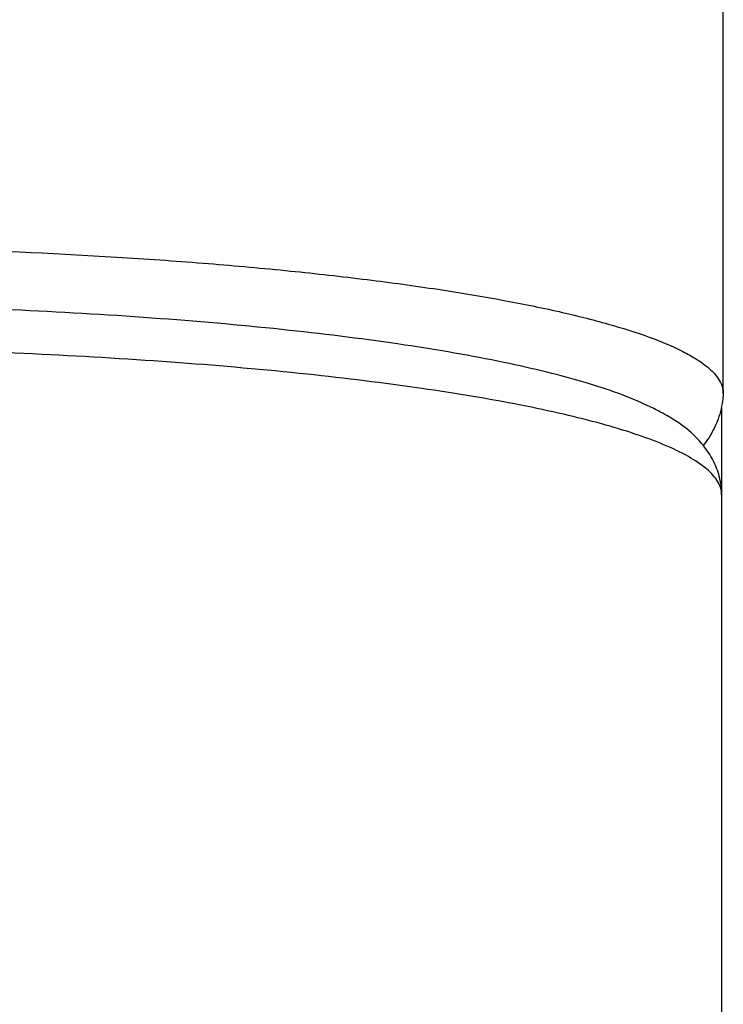
# Model space of a CAD drawing. Units: inches. Extents: x 0 to 11, y 0 to 8.5.
# Drawn here: x 5.7 to 5.8, y 4.7 to 4.9 of the extents above; entities that cross this region are included whole.
import ezdxf

# ---------------------------------------------------------------- set-up
doc = ezdxf.new("R2010")
doc.units = ezdxf.units.IN
doc.header["$LTSCALE"] = 0.605
doc.header["$MEASUREMENT"] = 0
doc.layers.get('0').update_dxf_attribs({"linetype": 'CONTINUOUS'})

msp = doc.modelspace()

# ---------------------------------------------------------------- linework, layer by layer
at = {"color": 7, "linetype": 'CONTINUOUS'}
for p, q in [((5.7778016672, 4.8528307988), (5.7778016672, 5.217585043)), ((5.7774715574, 4.8502666719), (5.7775016672, 4.7326022025))]:
    msp.add_line(p, q, dxfattribs=at)
for points, knots in [([(5.6065016672, 4.8787417773), (5.617639055, 4.8787417773), (5.6395055256, 4.8784209684), (5.6664260048, 4.8772124389), (5.687005169, 4.8757491623), (5.7013791809, 4.8744535519), (5.7148424525, 4.8729536731), (5.7272650428, 4.8712658094), (5.7385273253, 4.8694041788), (5.7485217764, 4.8673912261), (5.7571572528, 4.8652483748), (5.7643532744, 4.8629954346), (5.7693813259, 4.8609456519), (5.7725903773, 4.859215613), (5.7744499985, 4.8579823975), (5.7759144561, 4.8567336681), (5.7769827456, 4.8554641532), (5.7776464202, 4.8541651102), (5.777801719, 4.8532601645), (5.7778016624, 4.8528307988)], [0, 0, 0, 0, 0.1890384105, 0.3711254169, 0.4573051947, 0.5391996697, 0.6160727116, 0.6872161289, 0.7519655995, 0.8097919101, 0.860221679, 0.9029080524, 0.9377041803, 0.9521633184, 0.9647246353, 0.9755103078, 0.9847258523, 0.9927122397, 1, 1, 1, 1]), ([(5.7645350449, 4.850685624), (5.7628598557, 4.8514742929), (5.7592192384, 4.852958696), (5.7532725237, 4.8548919361), (5.7465303893, 4.8566954533), (5.7359852925, 4.859051976), (5.7209006242, 4.8616333788), (5.7007452451, 4.8641492778), (5.6782349761, 4.866150513), (5.6539111824, 4.8675894249), (5.6283816591, 4.8684257126), (5.6022949075, 4.8686398721), (5.5763154997, 4.8682240516), (5.5511042804, 4.8671901256), (5.5273000558, 4.8655665191), (5.5054934625, 4.8633923479), (5.4888346275, 4.861091635), (5.4769017152, 4.8589585035), (5.4690722136, 4.8573093493), (5.4620396125, 4.855548696), (5.4541577327, 4.8531619525), (5.4487194436, 4.8509626277), (5.4455232908, 4.8491755843)], [0, 0, 0, 0, 0.0172039845, 0.0364751232, 0.0580709675, 0.0820272954, 0.1368521533, 0.2001864297, 0.2707155926, 0.3467960965, 0.4265612525, 0.5080284496, 0.5891693281, 0.6679591905, 0.7424532575, 0.8108313178, 0.871547758, 0.8986521127, 0.9234491314, 0.9458842617, 0.9659757002, 1, 1, 1, 1]), ([(5.7671893577, 4.8438844791), (5.7655709088, 4.844556961), (5.7620111366, 4.845854351), (5.7561718186, 4.8475991035), (5.7494640076, 4.84927451), (5.7389297075, 4.8515043371), (5.7238915517, 4.8539797627), (5.7038618025, 4.8564212455), (5.6815718466, 4.8583874297), (5.6575391666, 4.8598283901), (5.6323203782, 4.8607067821), (5.6065016672, 4.8610030035), (5.5806829562, 4.8607067821), (5.5554641677, 4.8598283901), (5.5314314877, 4.8583874297), (5.5091415318, 4.8564212455), (5.4891117826, 4.8539797627), (5.4740736268, 4.8515043371), (5.4635393268, 4.84927451), (5.4568315157, 4.8475991035), (5.4509921977, 4.845854351), (5.4474324255, 4.844556961), (5.4458139766, 4.8438844791)], [0, 0, 0, 0, 0.0162067238, 0.0350002897, 0.0563361143, 0.0801223114, 0.1345558028, 0.197200242, 0.2666769657, 0.3414432974, 0.4198101767, 0.5, 0.5801898233, 0.6585567026, 0.7333230343, 0.802799758, 0.8654441972, 0.9198776886, 0.9436638857, 0.9649997103, 0.9837932762, 1, 1, 1, 1]), ([(5.7777713125, 4.8527557953), (5.7777568736, 4.8523410289), (5.7776121289, 4.8506800293), (5.7771630517, 4.8490525077), (5.7767022212, 4.8478902451)], [0, 0, 0, 0, 0.2492141789, 1, 1, 1, 1]), ([(5.7722113528, 4.8458899279), (5.7711113757, 4.8468793311), (5.7692672239, 4.8481793174), (5.7666299416, 4.849659756), (5.7652461719, 4.8503508298), (5.7645350449, 4.850685624)], [0, 0, 0, 0, 0.4890544483, 0.7401830835, 1, 1, 1, 1]), ([(5.7767022212, 4.8478902451), (5.7765430609, 4.847488826), (5.7758805595, 4.8459875019), (5.7749962895, 4.8445814377), (5.7742287643, 4.8436474472)], [0, 0, 0, 0, 0.2631901506, 1, 1, 1, 1]), ([(5.7760106775, 4.8410629805), (5.7755215878, 4.8420050245), (5.7743712515, 4.8437273477), (5.7729504883, 4.8452250931), (5.7722113528, 4.8458899279)], [0, 0, 0, 0, 0.5163686254, 1, 1, 1, 1]), ([(5.774899679, 4.8395293136), (5.7739117594, 4.8403777544), (5.7714091367, 4.842000739), (5.7687204014, 4.8432483149), (5.7671893577, 4.8438844791)], [0, 0, 0, 0, 0.4399182175, 1, 1, 1, 1]), ([(5.7775016672, 4.8350379089), (5.7775016672, 4.8361239217), (5.7772396831, 4.8382188331), (5.7764706373, 4.8401770441), (5.7760106775, 4.8410629805)], [0, 0, 0, 0, 0.5210607924, 1, 1, 1, 1]), ([(5.7775016672, 4.8350379089), (5.7775016672, 4.8354173158), (5.7773815531, 4.8362096637), (5.7768623649, 4.8373605215), (5.7760202049, 4.8384917834), (5.7753024356, 4.83918342), (5.774899679, 4.8395293136)], [0, 0, 0, 0, 0.2129629945, 0.4426327685, 0.7020029326, 1, 1, 1, 1])]:
    msp.add_open_spline(points, degree=3, knots=knots, dxfattribs=at)

doc.saveas('drawing.dxf')
